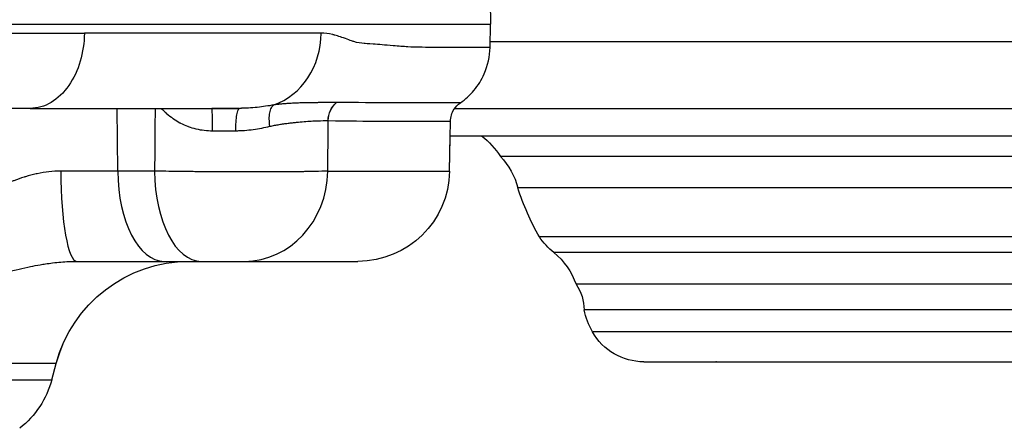
# Model space of a CAD drawing. Extents: x -29 to 68469, y -53473 to 17807.
# Drawn here: x 3116 to 3320, y -11909 to -11825 of the extents above; entities that cross this region are included whole.
import ezdxf

# ---------------------------------------------------------------- set-up
doc = ezdxf.new("R2010")
doc.units = 0
doc.header["$MEASUREMENT"] = 0
doc.layers.add('外形線', color=7, linetype='CONTINUOUS')

msp = doc.modelspace()

# ---------------------------------------------------------------- linework, layer by layer
at = {"layer": '外形線', "extrusion": (0, 1, 0)}
for p, q in [((3213.371, -11820.723), (3213.455, -11825.528)), ((2638.171, -11825.528), (3213.455, -11825.528)), ((3213.371, -11830.333), (3213.455, -11825.528)), ((3213.393, -11829.11), (3374.36, -11829.11)), ((3136.101, -11856.023), (3135.986, -11842.99)), ((3161.272, -11843.019), (3155.66, -11843.019)), ((3206.024, -11843.019), (3380.799, -11843.019)), ((3204.985, -11856.023), (3205.166, -11845.664)), ((3204.988, -11856.023), (3205.115, -11848.722)), ((3205.113, -11848.721), (3391.152, -11848.721)), ((3205.113, -11848.722), (3211.632, -11848.722)), ((3468.837, -11853), (3215.519, -11853)), ((3136.101, -11856.023), (3124.3, -11856.023)), ((3143.755, -11856.023), (3136.101, -11856.023)), ((3179.716, -11856.023), (3204.985, -11856.023)), ((3204.985, -11856.023), (3204.988, -11856.023)), ((3466.482, -11859.514), (3219.119, -11859.514)), ((3461.983, -11869.676), (3223.618, -11869.676)), ((3458.98, -11872.922), (3226.621, -11872.922)), ((3127.608, -11874.74), (3145.748, -11874.74)), ((3145.748, -11874.74), (3153.403, -11874.74)), ((3162.393, -11874.74), (3185.938, -11874.74)), ((3185.938, -11874.74), (3185.941, -11874.74)), ((3454.37, -11879.492), (3231.231, -11879.492)), ((3452.7, -11884.798), (3232.901, -11884.798)), ((3450.958, -11889.382), (3234.643, -11889.382)), ((3123.338, -11895.92), (2728.288, -11895.92)), ((3122.432, -11899.3), (3123.338, -11895.92)), ((3122.435, -11899.3), (3123.34, -11895.92)), ((3123.34, -11895.92), (3123.338, -11895.92)), ((3245.299, -11895.583), (3440.302, -11895.583)), ((3260.37, -11895.584), (3455.373, -11895.584)), ((2729.194, -11899.3), (3122.432, -11899.3)), ((3122.432, -11899.3), (3122.435, -11899.3))]:
    msp.add_line(p, q, dxfattribs=at)
at = {"layer": '外形線', "extrusion": (-1e-16, 0, -1)}
for centre, radius, start, end in [((-3202.117, -11861.272), 15.749, 127.16255, 148.31289), ((-3205.957, -11862.536), 13.505, 135.07848, 167.06982), ((-3185.938, -11855.69), 19.05, 181, 270), ((-3185.941, -11855.69), 19.05, 181, 270), ((-3272.861, -11841.799), 56.587, 330.48541, 341.7561), ((-3236.808, -11860.484), 16.077, 309.32025, 325.12797), ((-3217.178, -11884.45), 14.901, 129.32025, 160.5695), ((-3150.939, -11903.315), 28.575, 15, 90), ((-3150.942, -11903.315), 28.575, 15, 90), ((-3223.689, -11884.782), 9.212, 144.95672, 180.10093), ((-3248.593, -11881.456), 16.044, 330.39807, 347.97773), ((-3245.299, -11883.328), 12.256, 270, 330.39807), ((-3260.37, -11883.328), 12.256, 270, 270.54609), ((-3104.031, -11894.369), 19.05, 195, 231.99809), ((-3104.034, -11894.369), 19.05, 195, 231.99809)]:
    msp.add_arc(centre, radius, start, end, dxfattribs=at)
at = {"layer": '外形線'}
for centre, major_axis, ratio, start_param, end_param in [((3164.419, -11827.115), (0, 15.875), 0.8780782, 3.4395095, 4.6949355), ((3155.642, -11847.753), (0, 4.763), 0.0346033, -1.5462474, 0), ((3127.608, -11855.69), (0, 19.05), 0.1736577, 1.5882496, 3.1415927), ((3145.748, -11855.69), (0, 19.05), 0.5064874, 1.5882496, 3.1415927), ((3153.403, -11855.69), (0, 19.05), 0.5064874, 1.5882496, 3.1415927), ((3162.393, -11855.69), (0, 19.05), 0.9094831, 3.1415927, 4.6949357)]:
    msp.add_ellipse(centre, major_axis=major_axis, ratio=ratio, start_param=start_param, end_param=end_param, dxfattribs=at)
at = {"layer": '外形線', "extrusion": (-1e-16, 0, -1)}
for centre, major_axis, ratio, start_param, end_param in [((3184.118, -11845.617), (0.044, 4.762), 0.909172, -1.5617368, -0.6472736), ((3156.687, -11847.754), (25.39, 0.037), 0.0047171, 4.6777361, 4.8677618)]:
    msp.add_ellipse(centre, major_axis=major_axis, ratio=ratio, start_param=start_param, end_param=end_param, dxfattribs=at)
at = {"layer": '外形線', "extrusion": (1e-16, -2e-16, -1)}
msp.add_ellipse((3172.958, -11851.657), major_axis=(8.75, 5.335), ratio=0.3435647, start_param=-0.4986188, end_param=-0.4946184, dxfattribs=at)
at = {"layer": '外形線', "extrusion": (8.815e-13, 1.86347e-05, 1)}
msp.add_open_spline([(3063.439, -11827.392), (3074.48, -11827.392), (3085.126, -11827.392), (3105.444, -11827.392), (3115.117, -11827.392), (3125.894, -11827.392), (3127.549, -11827.392), (3129.184, -11827.392)], degree=3, knots=[0, 0, 0, 0, 0.12236663, 0.12236663, 0.24473327, 0.24473327, 0.2672369, 0.2672369, 0.2672369, 0.2672369], dxfattribs=at)
at = {"layer": '外形線', "extrusion": (3.9567e-12, -1.3663e-12, -1)}
msp.add_open_spline([(3129.184, -11827.392), (3129.158, -11829.384), (3128.869, -11831.351), (3127.779, -11835.073), (3126.976, -11836.789), (3124.915, -11839.754), (3123.661, -11840.953), (3120.909, -11842.575), (3119.442, -11842.99), (3117.959, -11842.99)], degree=3, knots=[-0.97388209, -0.97388209, -0.97388209, -0.97388209, -0.73867283, -0.73867283, -0.49795773, -0.49795773, -0.2475997, -0.2475997, -0.00000026, -0.00000026, -0.00000026, -0.00000026], dxfattribs=at)
at = {"layer": '外形線', "extrusion": (-2.0636e-12, 2.86404e-05, 1)}
msp.add_open_spline([(3178.357, -11827.392), (3172.34, -11827.392), (3165.598, -11827.392), (3150.78, -11827.392), (3142.704, -11827.392), (3132.434, -11827.392), (3130.819, -11827.392), (3129.184, -11827.392)], degree=3, knots=[0, 0, 0, 0, 0.12236663, 0.12236663, 0.24473327, 0.24473327, 0.2672369, 0.2672369, 0.2672369, 0.2672369], dxfattribs=at)
at = {"layer": '外形線'}
for points, knots in [([(3187.236, -11829.542), (3186.594, -11829.506), (3185.895, -11829.372), (3185.135, -11829.142), (3185.133, -11829.142), (3185.131, -11829.141), (3185.13, -11829.141), (3184.967, -11829.091), (3184.706, -11829.009), (3184.345, -11828.882), (3183.985, -11828.756), (3183.526, -11828.583), (3182.959, -11828.379), (3182.957, -11828.378), (3182.954, -11828.377), (3182.952, -11828.376), (3182.518, -11828.219), (3182.111, -11828.083), (3181.734, -11827.968), (3181.546, -11827.911), (3181.365, -11827.858), (3181.192, -11827.811), (3181.105, -11827.787), (3181.021, -11827.765), (3180.938, -11827.744), (3180.897, -11827.733), (3180.856, -11827.723), (3180.815, -11827.713), (3180.795, -11827.708), (3180.775, -11827.703), (3180.755, -11827.699), (3180.738, -11827.694), (3180.72, -11827.69), (3180.703, -11827.686), (3180.701, -11827.686), (3180.699, -11827.685), (3180.696, -11827.685), (3179.865, -11827.49), (3179.083, -11827.392), (3178.357, -11827.392)], [0, 0, 0, 0, 0.2495117, 0.2495117, 0.2495117, 0.25, 0.25, 0.25, 0.375, 0.375, 0.375, 0.4995117, 0.4995117, 0.4995117, 0.5, 0.5, 0.5, 0.625, 0.625, 0.625, 0.6875, 0.6875, 0.6875, 0.71875, 0.71875, 0.71875, 0.734375, 0.734375, 0.734375, 0.7421875, 0.7421875, 0.7421875, 0.7490234, 0.7490234, 0.7490234, 0.75, 0.75, 0.75, 1, 1, 1, 1]), ([(3213.371, -11830.333), (3213.371, -11830.333), (3213.371, -11830.333), (3213.371, -11830.333), (3213.371, -11830.333), (3211.15, -11830.333), (3206.759, -11830.333), (3206.757, -11830.333), (3206.751, -11830.333), (3206.746, -11830.333), (3205.465, -11830.333), (3204.19, -11830.333), (3203.061, -11830.333), (3202.261, -11830.333), (3201.533, -11830.333), (3200.912, -11830.333), (3199.524, -11830.333), (3198.686, -11830.327), (3198.564, -11830.325), (3198.563, -11830.325), (3198.546, -11830.325), (3198.536, -11830.324), (3197.9, -11830.311), (3197.16, -11830.28), (3196.299, -11830.227), (3195.427, -11830.173), (3194.431, -11830.096), (3193.288, -11830.002), (3193.28, -11830.001), (3193.264, -11830), (3193.252, -11829.999), (3192.422, -11829.93), (3191.658, -11829.869), (3190.974, -11829.815), (3190.282, -11829.761), (3189.671, -11829.715), (3189.155, -11829.677), (3188.122, -11829.601), (3187.467, -11829.556), (3187.236, -11829.542)], [0.49999977, 0.49999977, 0.49999977, 0.49999977, 0.5, 0.5, 0.5, 0.74998474, 0.74998474, 0.74998474, 0.75011777, 0.75011777, 0.75011777, 0.78807111, 0.78807111, 0.78807111, 0.81496075, 0.81496075, 0.81496075, 0.87496948, 0.87496948, 0.87496948, 0.87543726, 0.87543726, 0.87543726, 0.90625, 0.90625, 0.90625, 0.93746948, 0.93746948, 0.93746948, 0.93770554, 0.93770554, 0.93770554, 0.953125, 0.953125, 0.953125, 0.96875, 0.96875, 0.96875, 1, 1, 1, 1]), ([(3117.959, -11842.99), (3117.959, -11842.99), (3117.958, -11842.99), (3117.958, -11842.99), (3109.502, -11842.99), (3100.539, -11842.99), (3091.069, -11842.99), (3090.654, -11842.99), (3090.238, -11842.99), (3089.822, -11842.99), (3087.859, -11842.99), (3085.875, -11842.99), (3083.874, -11842.99), (3081.448, -11842.99), (3078.995, -11842.99), (3076.516, -11842.99), (3072.905, -11842.99), (3069.238, -11842.99), (3065.514, -11842.99), (3064.124, -11842.99), (3062.727, -11842.99), (3061.321, -11842.99)], [0.50000045, 0.50000045, 0.50000045, 0.50000045, 0.50001245, 0.50001245, 0.50001245, 0.72986248, 0.72986248, 0.72986248, 0.73993039, 0.73993039, 0.73993039, 0.78732498, 0.78732498, 0.78732498, 0.84478749, 0.84478749, 0.84478749, 0.9284756, 0.9284756, 0.9284756, 0.95971251, 0.95971251, 0.95971251, 0.95971251]), ([(3117.959, -11842.99), (3117.96, -11842.99), (3117.96, -11842.99), (3117.961, -11842.99), (3126.415, -11842.99), (3134.27, -11842.99), (3141.525, -11842.99), (3141.842, -11842.99), (3142.159, -11842.99), (3142.475, -11842.99), (3143.96, -11842.99), (3145.42, -11842.99), (3146.851, -11842.99), (3148.586, -11842.99), (3150.28, -11842.99), (3151.933, -11842.99), (3154.34, -11842.99), (3156.659, -11842.99), (3158.89, -11842.99), (3159.723, -11842.99), (3160.544, -11842.99), (3161.352, -11842.99)], [0.50000045, 0.50000045, 0.50000045, 0.50000045, 0.50001245, 0.50001245, 0.50001245, 0.72986248, 0.72986248, 0.72986248, 0.73993039, 0.73993039, 0.73993039, 0.78732498, 0.78732498, 0.78732498, 0.84478749, 0.84478749, 0.84478749, 0.9284756, 0.9284756, 0.9284756, 0.95971251, 0.95971251, 0.95971251, 0.95971251]), ([(3145.119, -11842.99), (3145.465, -11843.35), (3145.826, -11843.695), (3146.205, -11844.025), (3146.237, -11844.053), (3146.27, -11844.082), (3146.303, -11844.11), (3146.704, -11844.454), (3147.124, -11844.778), (3147.557, -11845.078), (3147.6, -11845.108), (3147.643, -11845.137), (3147.686, -11845.166), (3148.115, -11845.457), (3148.56, -11845.726), (3149.022, -11845.971), (3149.069, -11845.996), (3149.116, -11846.021), (3149.164, -11846.045), (3149.628, -11846.285), (3150.108, -11846.501), (3150.607, -11846.692), (3150.651, -11846.709), (3150.696, -11846.726), (3150.741, -11846.742), (3151.249, -11846.931), (3151.765, -11847.089), (3152.288, -11847.217), (3152.322, -11847.226), (3152.356, -11847.234), (3152.389, -11847.242), (3153.496, -11847.505), (3154.634, -11847.638), (3155.807, -11847.636)], [0.002015249, 0.002015249, 0.002015249, 0.002015249, 0.003596026, 0.003596026, 0.003596026, 0.003731512, 0.003731512, 0.003731512, 0.005394039, 0.005394039, 0.005394039, 0.005557588, 0.005557588, 0.005557588, 0.007192052, 0.007192052, 0.007192052, 0.007359064, 0.007359064, 0.007359064, 0.008990066, 0.008990066, 0.008990066, 0.009135692, 0.009135692, 0.009135692, 0.010788079, 0.010788079, 0.010788079, 0.010894609, 0.010894609, 0.010894609, 0.014384105, 0.014384105, 0.014384105, 0.014384105]), ([(3160.615, -11847.63), (3160.618, -11847.017), (3160.639, -11846.408), (3160.677, -11845.846), (3160.715, -11845.284), (3160.77, -11844.77), (3160.838, -11844.342), (3160.906, -11843.914), (3160.987, -11843.572), (3161.074, -11843.341), (3161.162, -11843.11), (3161.257, -11842.99), (3161.352, -11842.99)], [0, 0, 0, 0, 0.25, 0.25, 0.25, 0.5, 0.5, 0.5, 0.75, 0.75, 0.75, 1, 1, 1, 1]), ([(3168.511, -11842.292), (3167.394, -11842.49), (3166.244, -11842.662), (3164.458, -11842.849), (3163.852, -11842.9), (3162.927, -11842.953), (3162.616, -11842.967), (3162.145, -11842.981), (3161.909, -11842.986), (3161.671, -11842.989), (3161.512, -11842.99), (3161.431, -11842.99), (3161.352, -11842.99)], [0, 0, 0, 0, 0.0039450972, 0.0039450972, 0.0059176459, 0.0059176459, 0.0069039202, 0.0069039202, 0.0073970573, 0.0076436259, 0.0076436259, 0.0078901199, 0.0078901199, 0.0078901199, 0.0078901199]), ([(3167.687, -11846.72), (3167.609, -11846.21), (3167.567, -11845.702), (3167.565, -11845.224), (3167.563, -11844.745), (3167.6, -11844.296), (3167.674, -11843.899), (3167.748, -11843.502), (3167.859, -11843.158), (3168.002, -11842.885), (3168.144, -11842.612), (3168.318, -11842.411), (3168.511, -11842.292)], [0, 0, 0, 0, 0.25, 0.25, 0.25, 0.5, 0.5, 0.5, 0.75, 0.75, 0.75, 1, 1, 1, 1]), ([(3181.514, -11841.794), (3181.426, -11841.794), (3181.335, -11841.794), (3181.243, -11841.794), (3181.151, -11841.794), (3181.057, -11841.794), (3180.962, -11841.794), (3180.771, -11841.794), (3180.573, -11841.795), (3180.368, -11841.795), (3179.997, -11841.796), (3179.603, -11841.797), (3179.187, -11841.8), (3179.145, -11841.8), (3179.103, -11841.8), (3179.06, -11841.8), (3178.88, -11841.802), (3178.696, -11841.803), (3178.508, -11841.804), (3178.275, -11841.806), (3178.034, -11841.808), (3177.788, -11841.81), (3177.722, -11841.81), (3177.656, -11841.811), (3177.59, -11841.812), (3177.155, -11841.816), (3176.705, -11841.82), (3176.24, -11841.827), (3176.154, -11841.829), (3176.068, -11841.83), (3175.981, -11841.831), (3175.519, -11841.839), (3175.043, -11841.848), (3174.555, -11841.861), (3174.408, -11841.865), (3174.259, -11841.869), (3174.11, -11841.873), (3173.959, -11841.877), (3173.808, -11841.882), (3173.655, -11841.887), (3173.347, -11841.898), (3173.035, -11841.911), (3172.718, -11841.925), (3172.615, -11841.93), (3172.512, -11841.935), (3172.409, -11841.94), (3172.188, -11841.951), (3171.964, -11841.964), (3171.74, -11841.977), (3171.403, -11841.998), (3171.063, -11842.021), (3170.721, -11842.048), (3170.64, -11842.054), (3170.559, -11842.06), (3170.478, -11842.067), (3170.204, -11842.09), (3169.929, -11842.116), (3169.654, -11842.145), (3169.601, -11842.151), (3169.548, -11842.156), (3169.495, -11842.162), (3169.166, -11842.198), (3168.837, -11842.241), (3168.511, -11842.292)], [-0.00000006, -0.00000006, -0.00000006, -0.00000006, 0.000627923, 0.000627923, 0.000627923, 0.001255906, 0.001255906, 0.001255906, 0.002511871, 0.002511871, 0.002511871, 0.004791824, 0.004791824, 0.004791824, 0.005023802, 0.005023802, 0.005023802, 0.005999185, 0.005999185, 0.005999185, 0.007212121, 0.007212121, 0.007212121, 0.007535734, 0.007535734, 0.007535734, 0.009656078, 0.009656078, 0.009656078, 0.010047665, 0.010047665, 0.010047665, 0.012129752, 0.012129752, 0.012129752, 0.012755866, 0.012755866, 0.012755866, 0.013385798, 0.013385798, 0.013385798, 0.014658733, 0.014658733, 0.014658733, 0.015071527, 0.015071527, 0.015071527, 0.015951647, 0.015951647, 0.015951647, 0.017271503, 0.017271503, 0.017271503, 0.017583459, 0.017583459, 0.017583459, 0.018636374, 0.018636374, 0.018636374, 0.018839424, 0.018839424, 0.018839424, 0.02009539, 0.02009539, 0.02009539, 0.02009539]), ([(3179.766, -11845.533), (3179.778, -11844.808), (3179.943, -11844.085), (3180.245, -11843.44), (3180.547, -11842.794), (3180.985, -11842.226), (3181.514, -11841.794)], [0.00000021, 0.00000021, 0.00000021, 0.00000021, 0.5, 0.5, 0.5, 0.99999815, 0.99999815, 0.99999815, 0.99999815]), ([(3205.166, -11845.664), (3205.174, -11845.231), (3205.24, -11844.802), (3205.491, -11843.96), (3205.677, -11843.554), (3206.257, -11842.648), (3206.699, -11842.19), (3207.218, -11841.831)], [-0.17813524, -0.17813524, -0.17813524, -0.17813524, -0.12702106, -0.12702106, -0.07446352, -0.07446352, -0.00000001, -0.00000001, -0.00000001, -0.00000001]), ([(3167.687, -11846.72), (3168.015, -11846.641), (3168.341, -11846.573), (3168.664, -11846.511), (3168.983, -11846.449), (3169.299, -11846.394), (3169.611, -11846.342), (3169.614, -11846.342), (3169.617, -11846.341), (3169.62, -11846.341), (3169.936, -11846.289), (3170.247, -11846.241), (3170.556, -11846.197), (3170.859, -11846.153), (3171.159, -11846.112), (3171.453, -11846.075), (3171.458, -11846.074), (3171.462, -11846.074), (3171.467, -11846.073), (3171.766, -11846.035), (3172.059, -11845.999), (3172.347, -11845.967), (3172.491, -11845.95), (3172.634, -11845.935), (3172.775, -11845.92), (3172.917, -11845.905), (3173.057, -11845.89), (3173.195, -11845.876), (3173.744, -11845.822), (3174.272, -11845.776), (3174.78, -11845.736), (3174.786, -11845.736), (3174.792, -11845.736), (3174.797, -11845.735), (3175.304, -11845.696), (3175.79, -11845.663), (3176.255, -11845.636), (3176.261, -11845.636), (3176.267, -11845.635), (3176.272, -11845.635), (3176.507, -11845.621), (3176.736, -11845.609), (3176.958, -11845.598), (3177.174, -11845.587), (3177.384, -11845.578), (3177.588, -11845.57), (3177.593, -11845.569), (3177.597, -11845.569), (3177.602, -11845.569), (3178.43, -11845.536), (3179.152, -11845.526), (3179.766, -11845.533)], [0, 0, 0, 0, 0.00110998, 0.00110998, 0.00110998, 0.002207216, 0.002207216, 0.002207216, 0.002218206, 0.002218206, 0.002218206, 0.003325244, 0.003325244, 0.003325244, 0.004414432, 0.004414432, 0.004414432, 0.004431543, 0.004431543, 0.004431543, 0.005537476, 0.005537476, 0.005537476, 0.006090317, 0.006090317, 0.006090317, 0.006643083, 0.006643083, 0.006643083, 0.008828865, 0.008828865, 0.008828865, 0.008853545, 0.008853545, 0.008853545, 0.011036081, 0.011036081, 0.011036081, 0.011063249, 0.011063249, 0.011063249, 0.012167218, 0.012167218, 0.012167218, 0.013243297, 0.013243297, 0.013243297, 0.013269402, 0.013269402, 0.013269402, 0.017657729, 0.017657729, 0.017657729, 0.017657729]), ([(3160.615, -11847.63), (3160.62, -11847.63), (3160.625, -11847.63), (3160.629, -11847.63), (3160.649, -11847.63), (3160.669, -11847.63), (3160.688, -11847.63), (3160.728, -11847.63), (3160.767, -11847.63), (3160.806, -11847.629), (3160.885, -11847.629), (3160.963, -11847.628), (3161.041, -11847.626), (3161.198, -11847.623), (3161.353, -11847.619), (3161.509, -11847.613), (3161.819, -11847.601), (3162.128, -11847.584), (3162.434, -11847.562), (3163.047, -11847.517), (3163.65, -11847.452), (3164.246, -11847.37), (3165.425, -11847.209), (3166.572, -11846.984), (3167.687, -11846.72)], [0, 0, 0, 0, 0.0000139043, 0.0000139043, 0.0000139043, 0.0000725958, 0.0000725958, 0.0000725958, 0.0001899946, 0.0001899946, 0.0001899946, 0.0004248536, 0.0004248536, 0.0004248536, 0.000894811, 0.000894811, 0.000894811, 0.0018356248, 0.0018356248, 0.0018356248, 0.0037203766, 0.0037203766, 0.0037203766, 0.0074545187, 0.0074545187, 0.0074545187, 0.0074545187]), ([(3124.3, -11856.023), (3122.652, -11856.023), (3121.019, -11856.213), (3119.398, -11856.554), (3119.337, -11856.567), (3119.275, -11856.58), (3119.214, -11856.594), (3118.455, -11856.759), (3117.695, -11856.958), (3116.952, -11857.182), (3116.872, -11857.206), (3116.792, -11857.231), (3116.713, -11857.255), (3115.981, -11857.483), (3115.262, -11857.734), (3114.554, -11858.005), (3114.47, -11858.037), (3114.386, -11858.07), (3114.302, -11858.103), (3112.791, -11858.694), (3111.329, -11859.375), (3109.904, -11860.112), (3109.842, -11860.144), (3109.78, -11860.177), (3109.718, -11860.209), (3109.399, -11860.375), (3109.082, -11860.544), (3108.767, -11860.716), (3108.389, -11860.921), (3108.013, -11861.131), (3107.641, -11861.342), (3107.6, -11861.365), (3107.56, -11861.388), (3107.519, -11861.412), (3106.813, -11861.814), (3106.121, -11862.224), (3105.44, -11862.636), (3105.424, -11862.646), (3105.408, -11862.655), (3105.393, -11862.665), (3104, -11863.509), (3102.654, -11864.366), (3101.336, -11865.197), (3101.304, -11865.218), (3101.272, -11865.238), (3101.239, -11865.259), (3099.955, -11866.069), (3098.697, -11866.855), (3097.449, -11867.566), (3097.386, -11867.602), (3097.323, -11867.638), (3097.26, -11867.674), (3096.683, -11867.999), (3096.114, -11868.304), (3095.552, -11868.58), (3095.489, -11868.612), (3095.425, -11868.643), (3095.361, -11868.673), (3094.804, -11868.942), (3094.254, -11869.183), (3093.711, -11869.388), (3093.66, -11869.407), (3093.609, -11869.426), (3093.558, -11869.444), (3093.307, -11869.536), (3093.057, -11869.619), (3092.809, -11869.694), (3092.51, -11869.784), (3092.213, -11869.861), (3091.922, -11869.923), (3091.339, -11870.046), (3090.777, -11870.111), (3090.236, -11870.111)], [0, 0, 0, 0, 0.004955957, 0.004955957, 0.004955957, 0.005143621, 0.005143621, 0.005143621, 0.007465507, 0.007465507, 0.007465507, 0.007715432, 0.007715432, 0.007715432, 0.010014169, 0.010014169, 0.010014169, 0.010287242, 0.010287242, 0.010287242, 0.01521661, 0.01521661, 0.01521661, 0.015430864, 0.015430864, 0.015430864, 0.016534788, 0.016534788, 0.016534788, 0.017858378, 0.017858378, 0.017858378, 0.018002674, 0.018002674, 0.018002674, 0.020516664, 0.020516664, 0.020516664, 0.020574485, 0.020574485, 0.020574485, 0.025718106, 0.025718106, 0.025718106, 0.025844084, 0.025844084, 0.025844084, 0.030861727, 0.030861727, 0.030861727, 0.031115638, 0.031115638, 0.031115638, 0.033433538, 0.033433538, 0.033433538, 0.033696634, 0.033696634, 0.033696634, 0.036005349, 0.036005349, 0.036005349, 0.036222028, 0.036222028, 0.036222028, 0.037291254, 0.037291254, 0.037291254, 0.038577159, 0.038577159, 0.038577159, 0.04114897, 0.04114897, 0.04114897, 0.04114897]), ([(3179.716, -11856.023), (3178.972, -11856.049), (3178.073, -11856.072), (3177.023, -11856.092), (3176.498, -11856.102), (3175.935, -11856.111), (3175.333, -11856.12), (3175.033, -11856.125), (3174.721, -11856.129), (3174.404, -11856.133), (3174.086, -11856.137), (3173.762, -11856.14), (3173.43, -11856.144), (3172.105, -11856.158), (3170.67, -11856.168), (3169.126, -11856.176), (3168.353, -11856.179), (3167.55, -11856.182), (3166.737, -11856.184), (3165.924, -11856.186), (3165.097, -11856.187), (3164.257, -11856.187), (3163.417, -11856.187), (3162.563, -11856.186), (3161.696, -11856.184), (3161.263, -11856.183), (3160.826, -11856.182), (3160.385, -11856.18), (3159.945, -11856.179), (3159.501, -11856.177), (3159.058, -11856.176), (3157.288, -11856.168), (3155.526, -11856.158), (3153.771, -11856.144), (3153.332, -11856.14), (3152.893, -11856.137), (3152.455, -11856.133), (3152.017, -11856.129), (3151.579, -11856.125), (3151.143, -11856.12), (3150.272, -11856.112), (3149.418, -11856.102), (3148.581, -11856.092), (3146.906, -11856.072), (3145.296, -11856.049), (3143.755, -11856.023)], [0, 0, 0, 0, 0.005284848, 0.005284848, 0.005284848, 0.007927401, 0.007927401, 0.007927401, 0.009248709, 0.009248709, 0.009248709, 0.010570031, 0.010570031, 0.010570031, 0.015855456, 0.015855456, 0.015855456, 0.018498242, 0.018498242, 0.018498242, 0.021141032, 0.021141032, 0.021141032, 0.023783662, 0.023783662, 0.023783662, 0.025104976, 0.025104976, 0.025104976, 0.026426291, 0.026426291, 0.026426291, 0.031711549, 0.031711549, 0.031711549, 0.033033355, 0.033033355, 0.033033355, 0.034354178, 0.034354178, 0.034354178, 0.036996807, 0.036996807, 0.036996807, 0.042282065, 0.042282065, 0.042282065, 0.042282065]), ([(3085.92, -11883.193), (3087.291, -11883.193), (3088.697, -11883.101), (3090.14, -11882.924), (3090.463, -11882.885), (3090.787, -11882.841), (3091.114, -11882.793), (3091.981, -11882.667), (3092.861, -11882.511), (3093.755, -11882.331), (3094.029, -11882.275), (3094.305, -11882.217), (3094.582, -11882.157), (3095.189, -11882.026), (3095.803, -11881.883), (3096.425, -11881.731), (3096.581, -11881.693), (3096.738, -11881.654), (3096.895, -11881.614), (3097.675, -11881.418), (3098.464, -11881.208), (3099.262, -11880.987), (3100.073, -11880.762), (3100.893, -11880.526), (3101.725, -11880.282), (3102.531, -11880.045), (3103.348, -11879.8), (3104.177, -11879.55), (3105.091, -11879.275), (3106.02, -11878.993), (3106.968, -11878.708), (3107.768, -11878.469), (3108.581, -11878.227), (3109.409, -11877.987), (3109.472, -11877.969), (3109.535, -11877.95), (3109.598, -11877.932), (3110.034, -11877.806), (3110.474, -11877.68), (3110.917, -11877.556), (3111.332, -11877.439), (3111.751, -11877.324), (3112.173, -11877.209), (3112.191, -11877.204), (3112.21, -11877.199), (3112.229, -11877.194), (3113.146, -11876.946), (3114.078, -11876.705), (3115.028, -11876.475), (3115.816, -11876.284), (3116.617, -11876.101), (3117.432, -11875.93), (3117.619, -11875.89), (3117.806, -11875.852), (3117.995, -11875.813), (3118.659, -11875.679), (3119.334, -11875.552), (3120.02, -11875.436), (3120.376, -11875.376), (3120.736, -11875.318), (3121.099, -11875.263), (3121.597, -11875.189), (3122.098, -11875.12), (3122.601, -11875.059), (3123.171, -11874.99), (3123.743, -11874.931), (3124.319, -11874.883), (3125.403, -11874.792), (3126.498, -11874.74), (3127.608, -11874.74)], [0, 0, 0, 0, 0.006552654, 0.006552654, 0.006552654, 0.008019196, 0.008019196, 0.008019196, 0.011910719, 0.011910719, 0.011910719, 0.013105307, 0.013105307, 0.013105307, 0.015722809, 0.015722809, 0.015722809, 0.016381634, 0.016381634, 0.016381634, 0.019657961, 0.019657961, 0.019657961, 0.022986476, 0.022986476, 0.022986476, 0.026210614, 0.026210614, 0.026210614, 0.029765513, 0.029765513, 0.029765513, 0.032763268, 0.032763268, 0.032763268, 0.032990947, 0.032990947, 0.032990947, 0.034562815, 0.034562815, 0.034562815, 0.036039595, 0.036039595, 0.036039595, 0.036105044, 0.036105044, 0.036105044, 0.039315922, 0.039315922, 0.039315922, 0.041981105, 0.041981105, 0.041981105, 0.042592248, 0.042592248, 0.042592248, 0.044749185, 0.044749185, 0.044749185, 0.045868575, 0.045868575, 0.045868575, 0.047404541, 0.047404541, 0.047404541, 0.049144902, 0.049144902, 0.049144902, 0.052421229, 0.052421229, 0.052421229, 0.052421229]), ([(3153.403, -11874.74), (3153.788, -11874.74), (3154.19, -11874.74), (3154.609, -11874.74), (3154.818, -11874.74), (3155.032, -11874.74), (3155.25, -11874.74), (3155.359, -11874.74), (3155.468, -11874.74), (3155.578, -11874.74), (3155.687, -11874.74), (3155.797, -11874.74), (3155.906, -11874.74), (3156.345, -11874.74), (3156.786, -11874.74), (3157.228, -11874.74), (3157.339, -11874.74), (3157.45, -11874.74), (3157.56, -11874.74), (3157.67, -11874.74), (3157.78, -11874.74), (3157.888, -11874.74), (3158.105, -11874.74), (3158.318, -11874.74), (3158.528, -11874.74), (3158.738, -11874.74), (3158.945, -11874.74), (3159.148, -11874.74), (3159.352, -11874.74), (3159.552, -11874.74), (3159.745, -11874.74), (3160.132, -11874.74), (3160.49, -11874.74), (3160.822, -11874.74), (3160.904, -11874.74), (3160.986, -11874.74), (3161.065, -11874.74), (3161.144, -11874.74), (3161.222, -11874.74), (3161.297, -11874.74), (3161.448, -11874.74), (3161.588, -11874.74), (3161.72, -11874.74), (3161.982, -11874.74), (3162.207, -11874.74), (3162.393, -11874.74)], [0, 0, 0, 0, 0.001322911, 0.001322911, 0.001322911, 0.001984367, 0.001984367, 0.001984367, 0.002315095, 0.002315095, 0.002315095, 0.002645823, 0.002645823, 0.002645823, 0.003968734, 0.003968734, 0.003968734, 0.004299462, 0.004299462, 0.004299462, 0.00463019, 0.00463019, 0.00463019, 0.005291645, 0.005291645, 0.005291645, 0.005953101, 0.005953101, 0.005953101, 0.006614557, 0.006614557, 0.006614557, 0.007937468, 0.007937468, 0.007937468, 0.008268196, 0.008268196, 0.008268196, 0.008598924, 0.008598924, 0.008598924, 0.009260379, 0.009260379, 0.009260379, 0.010583291, 0.010583291, 0.010583291, 0.010583291])]:
    msp.add_open_spline(points, degree=3, knots=knots, dxfattribs=at)
at = {"layer": '外形線', "extrusion": (-7.2832e-12, 1.8888e-12, -1)}
msp.add_open_spline([(3207.218, -11841.831), (3208.265, -11841.106), (3209.21, -11840.245), (3210.904, -11838.227), (3211.625, -11837.065), (3212.931, -11834.088), (3213.338, -11832.223), (3213.371, -11830.333)], degree=3, knots=[-0.53443926, -0.53443926, -0.53443926, -0.53443926, -0.38396057, -0.38396057, -0.22329848, -0.22329848, 0, 0, 0, 0], dxfattribs=at)
at = {"layer": '外形線'}
for points in [[(3143.857, -11842.99), (3143.824, -11847.335), (3143.79, -11851.679), (3143.755, -11856.023)], [(3181.543, -11841.794), (3181.533, -11841.794), (3181.524, -11841.794), (3181.514, -11841.794)], [(3179.716, -11856.023), (3179.74, -11852.526), (3179.765, -11849.03), (3179.789, -11845.534)]]:
    msp.add_open_spline(points, degree=3, dxfattribs=at)
at = {"layer": '外形線', "extrusion": (1.3842e-12, 3.3261e-10, -1)}
msp.add_open_spline([(3207.218, -11841.831), (3207.218, -11841.831), (3207.218, -11841.831), (3207.218, -11841.831), (3207.215, -11841.831), (3206.667, -11841.83), (3205.578, -11841.83), (3205.575, -11841.83), (3205.573, -11841.83), (3205.57, -11841.83), (3205.296, -11841.83), (3204.989, -11841.83), (3204.647, -11841.83), (3204.31, -11841.83), (3203.94, -11841.831), (3203.539, -11841.831), (3203.533, -11841.831), (3203.528, -11841.831), (3203.522, -11841.831), (3202.713, -11841.831), (3201.776, -11841.831), (3200.711, -11841.831), (3200.702, -11841.831), (3200.693, -11841.831), (3200.685, -11841.831), (3199.619, -11841.831), (3198.426, -11841.831), (3197.107, -11841.831), (3197.096, -11841.831), (3197.085, -11841.831), (3197.075, -11841.831), (3196.42, -11841.831), (3195.734, -11841.831), (3195.017, -11841.831), (3195.005, -11841.831), (3194.994, -11841.831), (3194.982, -11841.831), (3194.264, -11841.831), (3193.516, -11841.832), (3192.733, -11841.831), (3192.722, -11841.831), (3192.711, -11841.831), (3192.7, -11841.831), (3189.525, -11841.827), (3185.778, -11841.804), (3181.543, -11841.794)], degree=3, knots=[0.12038005, 0.12038005, 0.12038005, 0.12038005, 0.12045617, 0.12045617, 0.12045617, 0.15057021, 0.15057021, 0.15057021, 0.15064393, 0.15064393, 0.15064393, 0.15818945, 0.15818945, 0.15818945, 0.16562723, 0.16562723, 0.16562723, 0.16573279, 0.16573279, 0.16573279, 0.18068425, 0.18068425, 0.18068425, 0.18080694, 0.18080694, 0.18080694, 0.19574127, 0.19574127, 0.19574127, 0.19586534, 0.19586534, 0.19586534, 0.20326978, 0.20326978, 0.20326978, 0.20338869, 0.20338869, 0.20338869, 0.21079829, 0.21079829, 0.21079829, 0.21090337, 0.21090337, 0.21090337, 0.24091233, 0.24091233, 0.24091233, 0.24091233], dxfattribs=at)
at = {"layer": '外形線', "extrusion": (1.3851e-12, 9.25268e-11, -1)}
msp.add_open_spline([(3179.789, -11845.534), (3183.961, -11845.573), (3187.61, -11845.651), (3190.754, -11845.662), (3190.764, -11845.663), (3190.773, -11845.663), (3190.783, -11845.663), (3191.56, -11845.665), (3192.306, -11845.664), (3193.02, -11845.664), (3193.03, -11845.664), (3193.04, -11845.664), (3193.05, -11845.664), (3193.763, -11845.664), (3194.446, -11845.664), (3195.097, -11845.664), (3195.107, -11845.664), (3195.117, -11845.664), (3195.126, -11845.664), (3196.437, -11845.664), (3197.622, -11845.664), (3198.681, -11845.664), (3198.689, -11845.664), (3198.697, -11845.664), (3198.705, -11845.664), (3199.763, -11845.664), (3200.695, -11845.664), (3201.498, -11845.663), (3201.503, -11845.663), (3201.508, -11845.663), (3201.514, -11845.663), (3201.913, -11845.663), (3202.28, -11845.663), (3202.614, -11845.663), (3202.954, -11845.663), (3203.259, -11845.663), (3203.531, -11845.663), (3203.534, -11845.663), (3203.536, -11845.663), (3203.539, -11845.663), (3204.62, -11845.663), (3205.163, -11845.664), (3205.166, -11845.664), (3205.166, -11845.664), (3205.166, -11845.664), (3205.166, -11845.664)], degree=3, knots=[0, 0, 0, 0, 0.02972804, 0.02972804, 0.02972804, 0.02981808, 0.02981808, 0.02981808, 0.03717055, 0.03717055, 0.03717055, 0.03727261, 0.03727261, 0.03727261, 0.04461726, 0.04461726, 0.04461726, 0.04472713, 0.04472713, 0.04472713, 0.05952336, 0.05952336, 0.05952336, 0.05963617, 0.05963617, 0.05963617, 0.0744465, 0.0744465, 0.0744465, 0.07454521, 0.07454521, 0.07454521, 0.08191458, 0.08191458, 0.08191458, 0.08938491, 0.08938491, 0.08938491, 0.08945425, 0.08945425, 0.08945425, 0.11926636, 0.11926636, 0.11926636, 0.11934778, 0.11934778, 0.11934778, 0.11934778], dxfattribs=at)

doc.saveas('drawing.dxf')
